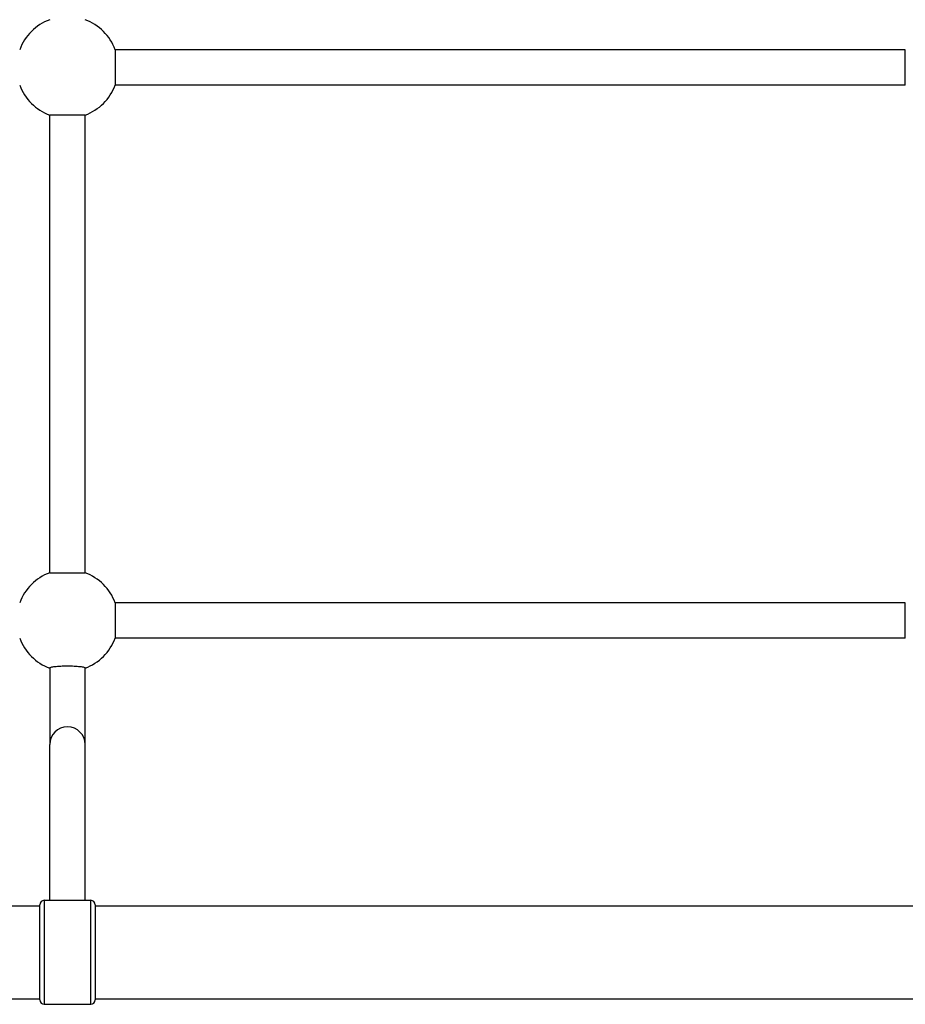
# Model space of a CAD drawing. Units: millimetres. Extents: x -3893 to 4823, y -2534 to 2004.
# Drawn here: x -1152 to -752, y -423 to 22 of the extents above; entities that cross this region are included whole.
import ezdxf

# ---------------------------------------------------------------- set-up
doc = ezdxf.new("R2010")
doc.units = ezdxf.units.MM
doc.header["$LTSCALE"] = 50
doc.layers.add('SW_Toestellen', color=2, linetype='Continuous')

msp = doc.modelspace()

# ---------------------------------------------------------------- linework, layer by layer
at = {"layer": 'SW_Toestellen'}
for p, q in [((-751.8138586528476, 8), (-1108.686141347152, 8)), ((-1108.686141347152, 8), (-1108.686141347152, -8)), ((-751.8138586528476, -8), (-751.8138586528476, 8)), ((-751.8138586528476, -8), (-1108.686141347152, -8)), ((-1138.25, -228.4361413471515), (-1138.25, -21.56385865284756)), ((-1122.249999999999, -21.56385865284756), (-1138.249999999999, -21.56385865284756)), ((-1122.25, -228.4361413471515), (-1122.25, -21.56385865284756)), ((-1138.249999999999, -228.4361413471515), (-1122.249999999999, -228.4361413471515)), ((-751.8138586528476, -242), (-1108.686141347152, -242)), ((-1108.686141347152, -242), (-1108.686141347152, -258)), ((-751.8138586528476, -258), (-751.8138586528476, -242)), ((-751.8138586528476, -258), (-1108.686141347152, -258)), ((-1138.25, -271.4426597308502), (-1138.25, -306.0243916511663)), ((-1122.25, -306.0243916511654), (-1122.25, -271.4426597308502)), ((-1138.25, -376.5), (-1138.25, -306.0243916511654)), ((-1122.25, -376.5), (-1122.25, -306.0243916511654)), ((-1140.749999999999, -376.4999999999991), (-1140.749999999999, -423.4999999999991)), ((-1140.749999999999, -376.4999999999991), (-1119.749999999998, -376.4999999999991)), ((-1119.749999999998, -423.4999999999991), (-1119.749999999998, -376.4999999999991)), ((-1470.249999999999, -378.9999999999991), (-1142.749999999999, -378.9999999999991)), ((-1142.749999999999, -421.4999999999991), (-1142.749999999999, -378.4999999999991)), ((-1117.749999999999, -378.4999999999991), (-1117.749999999999, -421.4999999999991)), ((-1117.749999999999, -378.9999999999991), (-742.75, -378.9999999999991)), ((-1470.249999999999, -420.9999999999991), (-1142.749999999999, -420.9999999999991)), ((-1117.749999999999, -420.9999999999991), (-742.75, -420.9999999999991)), ((-1140.749999999999, -423.4999999999991), (-1119.749999999998, -423.4999999999991))]:
    msp.add_line(p, q, dxfattribs=at)
for centre, radius, start, end in [((-1130.249999999999, 0), 23, 110.3544063982639, 159.645593601736), ((-1130.249999999999, 0), 23.00000000000001, 20.35440639826396, 69.64559360173604), ((-1130.249999999999, 0), 23.00000000000001, 200.354406398264, 249.6455936017361), ((-1130.249999999999, 0), 23.00000000000001, 290.354406398264, 339.6455936017361), ((-1130.249999999999, -250), 23.00000000000001, 110.3544063982639, 159.645593601736), ((-1130.249999999999, -250), 23.00000000000001, 20.35440639826396, 69.64559360173604), ((-1130.249999999999, -250), 23.00000000000001, 200.354406398264, 249.6455936017361), ((-1130.249999999999, -250), 23.00000000000001, 290.354406398264, 339.6455936017361), ((-1140.749999999999, -378.4999999999991), 1.999999999999989, 90, 180), ((-1119.749999999998, -378.4999999999991), 1.999999999999989, 0, 90), ((-1140.749999999999, -421.4999999999991), 1.999999999999989, 180, 270), ((-1119.749999999998, -421.4999999999991), 1.999999999999989, 270, 0)]:
    msp.add_arc(centre, radius, start, end, dxfattribs=at)
msp.add_ellipse((-1130.25, -306.0243916511654), major_axis=(8.000000000000044, 0), ratio=0.9903607562653526, start_param=0, end_param=3.141592653589793, dxfattribs=at)
msp.add_open_spline([(-1138.25, -271.4426597308502), (-1138.25, -271.3889816379769), (-1138.200616769699, -271.32961229595), (-1137.987551267771, -271.2115590999701), (-1137.823857166271, -271.1528811229982), (-1137.441647731393, -271.0484572958221), (-1137.188638861311, -270.9930401520733), (-1136.58576207844, -270.8881241211602), (-1136.235846219376, -270.8386548319231), (-1135.534573704736, -270.7553093345068), (-1135.119515475695, -270.7136471569829), (-1134.224403109596, -270.6411029001529), (-1133.744309271598, -270.6102592936777), (-1132.835036167446, -270.5640009187691), (-1132.322723899589, -270.5441951347657), (-1131.275273077626, -270.51833329289), (-1130.740128134903, -270.5122952969896), (-1129.759871865096, -270.5122952969896), (-1129.224726922373, -270.51833329289), (-1128.177276100409, -270.5441951347657), (-1127.664963832553, -270.5640009187691), (-1126.755690728401, -270.6102592936777), (-1126.275596890404, -270.6411029001529), (-1125.380484524304, -270.7136471569829), (-1124.965426295263, -270.7553093345068), (-1124.264153780623, -270.8386548319231), (-1123.914237921558, -270.8881241211602), (-1123.311361138688, -270.9930401520733), (-1123.058352268605, -271.0484572958221), (-1122.676142833728, -271.1528811229982), (-1122.512448732228, -271.2115590999701), (-1122.299383230299, -271.32961229595), (-1122.249999999999, -271.3889816379769), (-1122.249999999999, -271.4426597308502)], degree=3, knots=[1.195695533065834, 1.195695533065834, 1.195695533065835, 1.195695533065835, 1.347795208511701, 1.347795208511701, 1.499894883957568, 1.499894883957568, 1.650685428943286, 1.650685428943286, 1.801475973929004, 1.801475973929004, 1.950306699625475, 1.950306699625475, 2.099137425321945, 2.099137425321945, 2.246175865792894, 2.246175865792894, 2.393214306263842, 2.393214306263842, 2.540252746734791, 2.540252746734791, 2.687291187205739, 2.687291187205739, 2.83612191290221, 2.83612191290221, 2.98495263859868, 2.98495263859868, 3.135743183584398, 3.135743183584398, 3.286533728570116, 3.286533728570116, 3.438633404015983, 3.438633404015983, 3.590733079461822, 3.590733079461822, 3.590733079461851, 3.590733079461851], dxfattribs=at)

doc.saveas('drawing.dxf')
